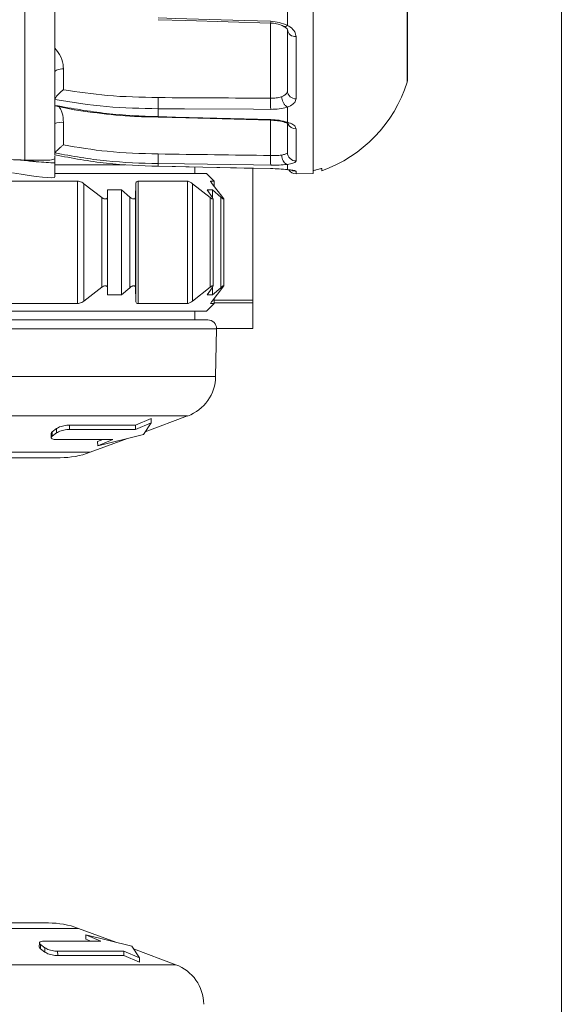
# Model space of a CAD drawing. Units: millimetres. Extents: x 7011 to 9883, y 2765 to 10088.
# Drawn here: x 9168 to 9230, y 7903 to 8017 of the extents above; entities that cross this region are included whole.
import ezdxf

# ---------------------------------------------------------------- set-up
doc = ezdxf.new("R2010")
doc.units = ezdxf.units.MM
doc.header["$LTSCALE"] = 50

msp = doc.modelspace()

# ---------------------------------------------------------------- linework, layer by layer
at = {"color": 7, "linetype": 'Continuous', "lineweight": 15}
for p, q in [((9168.13, 8177.42), (9168.13, 8000.54)), ((9171.61, 8001.36), (9171.61, 8176.57)), ((9212.54, 8009.58), (9212.54, 8168.38)), ((9212.58, 8009.88), (9212.58, 8168.08)), ((9201.61, 8081.48), (9201.61, 7999.29)), ((9198.61, 8036), (9198.61, 8016.17)), ((9230.44, 7842.98), (9230.44, 8032.98)), ((9196.67, 8007.72), (9196.67, 8016.44)), ((9198.61, 8008.56), (9198.61, 8015.69)), ((9198.61, 8015.69), (9198.61, 8015.69)), ((9199.63, 8014.86), (9199.63, 8007.66)), ((9172.59, 8011.13), (9172.59, 8008.7)), ((9171.61, 8007.56), (9171.61, 8007.56)), ((9171.61, 8007.56), (9171.61, 8006.88)), ((9171.61, 8006.88), (9171.61, 8006.88)), ((9183.61, 8006.49), (9183.61, 8005.58)), ((9183.61, 8006.49), (9183.61, 8006.49)), ((9198.61, 8006.69), (9198.61, 8004.93)), ((9183.61, 8005.58), (9183.61, 8005.58)), ((9172.59, 8004.91), (9172.59, 8002.3)), ((9196.67, 8001.07), (9196.67, 8005.17)), ((9198.61, 8001.41), (9198.61, 8005.1)), ((9199.63, 8004.16), (9199.63, 8000.43)), ((9171.61, 8001.36), (9171.61, 8001.36)), ((9171.61, 8001.36), (9171.61, 8001.13)), ((9171.61, 8000.66), (9171.61, 8001.02)), ((9168.13, 8000.54), (9169.62, 8000.51)), ((9171.61, 7998.57), (9171.61, 8000.2)), ((9179.77, 7999.98), (9171.61, 7999.98)), ((9183.61, 8000.12), (9183.61, 7999.81)), ((9183.61, 8000.12), (9183.61, 8000.12)), ((9183.61, 7999.81), (9183.61, 7999.82)), ((9183.61, 7999.81), (9183.61, 7999.81)), ((9187.86, 7998.98), (9187.86, 7999.72)), ((9198.61, 8000.03), (9198.61, 7999.43)), ((9171.61, 7998.98), (9189.22, 7998.98)), ((9190.11, 7998.08), (9189.22, 7998.98)), ((9194.61, 7999.58), (9194.61, 7984.27)), ((9196.68, 7999.55), (9196.67, 7999.54)), ((9199.63, 7999.24), (9199.63, 7998.95)), ((9199.63, 7998.95), (9201.61, 7998.98)), ((9201.61, 7999.29), (9201.61, 7998.98)), ((9202.61, 7999.3), (9202.61, 7999.53)), ((9174.23, 7998.08), (9164.98, 7998.08)), ((9174.23, 7983.88), (9174.23, 7998.08)), ((9177.07, 7996.19), (9174.98, 7997.79)), ((9174.98, 7997.79), (9174.98, 7984.17)), ((9180.96, 7996.19), (9181, 7997.79)), ((9181, 7984.17), (9181, 7997.79)), ((9187.01, 7998.08), (9181.3, 7998.08)), ((9181.3, 7998.08), (9181.3, 7983.88)), ((9187.01, 7983.88), (9187.01, 7998.08)), ((9189.64, 7996.19), (9187.58, 7997.79)), ((9187.58, 7997.79), (9187.58, 7984.17)), ((9190.11, 7998.08), (9189.71, 7998.08)), ((9191.13, 7996.19), (9189.88, 7997.79)), ((9190.11, 7997.49), (9190.11, 7998.08)), ((9177.07, 7985.77), (9177.07, 7996.19)), ((9177.71, 7996.24), (9177.73, 7997.08)), ((9177.71, 7996.24), (9177.71, 7996.28)), ((9177.71, 7985.72), (9177.71, 7996.24)), ((9177.73, 7997.08), (9179.34, 7997.08)), ((9177.73, 7984.88), (9177.73, 7997.08)), ((9179.34, 7997.08), (9180.31, 7996.24)), ((9179.34, 7997.08), (9179.34, 7984.88)), ((9180.31, 7985.72), (9180.31, 7996.24)), ((9180.96, 7985.77), (9180.96, 7996.19)), ((9189.3, 7997.08), (9189.91, 7997.08)), ((9189.89, 7996.24), (9189.3, 7997.08)), ((9189.64, 7985.77), (9189.64, 7996.19)), ((9189.91, 7997.08), (9190.88, 7996.24)), ((9189.91, 7997.08), (9189.91, 7996.2)), ((9190.88, 7985.72), (9190.88, 7996.24)), ((9189.98, 7985.91), (9189.98, 7996.05)), ((9191.22, 7985.92), (9191.22, 7996.04)), ((9177.07, 7985.77), (9174.98, 7984.17)), ((9177.71, 7985.68), (9177.71, 7985.72)), ((9177.71, 7985.72), (9177.73, 7984.88)), ((9177.73, 7984.88), (9179.34, 7984.88)), ((9179.34, 7984.88), (9180.31, 7985.72)), ((9180.96, 7985.77), (9181, 7984.17)), ((9189.64, 7985.77), (9187.58, 7984.17)), ((9189.89, 7985.72), (9189.3, 7984.88)), ((9189.3, 7984.88), (9189.91, 7984.88)), ((9191.13, 7985.77), (9189.88, 7984.17)), ((9189.91, 7985.76), (9189.91, 7984.88)), ((9189.91, 7984.88), (9190.88, 7985.72)), ((9174.23, 7983.88), (9164.98, 7983.88)), ((9187.01, 7983.88), (9181.3, 7983.88)), ((9189.22, 7982.98), (9190.11, 7983.88)), ((9190.11, 7983.88), (9189.71, 7983.88)), ((9190.11, 7983.88), (9190.11, 7984.47)), ((9194.61, 7984.27), (9190.11, 7984.27)), ((9194.61, 7983.98), (9190.11, 7983.98)), ((9194.61, 7984.27), (9194.61, 7983.98)), ((9194.61, 7983.98), (9194.61, 7980.98)), ((9132.01, 7982.98), (9189.22, 7982.98)), ((9187.86, 7981.98), (9187.86, 7982.98)), ((9187.86, 7981.98), (9187.86, 7982.98)), ((9189.38, 7981.98), (9131.85, 7981.98)), ((9190.38, 7980.96), (9130.85, 7980.96)), ((9190.28, 7975.43), (9190.38, 7980.96)), ((9194.61, 7980.98), (9190.38, 7980.98)), ((9160.61, 7975.43), (9190.28, 7975.43)), ((9187.03, 7970.83), (9162.02, 7970.83)), ((9180.99, 7969.77), (9182.8, 7970.55)), ((9180.99, 7969.26), (9182.78, 7970.04)), ((9182.78, 7970.04), (9181.9, 7968.69)), ((9182.1, 7968.99), (9187.03, 7970.83)), ((9182.8, 7970.55), (9182.78, 7970.04)), ((9171.17, 7968.8), (9171.18, 7968.3)), ((9171.31, 7968.99), (9171.8, 7969.36)), ((9171.31, 7968.99), (9171.31, 7968.49)), ((9171.31, 7968.49), (9171.81, 7968.86)), ((9171.8, 7969.36), (9171.81, 7968.86)), ((9173.29, 7969.77), (9180.99, 7969.77)), ((9173.29, 7969.77), (9173.29, 7969.26)), ((9173.29, 7969.26), (9180.99, 7969.26)), ((9180.99, 7969.77), (9180.99, 7969.26)), ((9171.66, 7968.11), (9178.32, 7968.11)), ((9175.71, 7966.61), (9180.05, 7968.23)), ((9177.16, 7968.11), (9176.57, 7967.86)), ((9176.57, 7967.86), (9176.59, 7967.36)), ((9181.9, 7968.69), (9176.59, 7967.36)), ((9178.32, 7968.11), (9176.59, 7967.36)), ((9164, 7966.61), (9175.71, 7966.61)), ((9172.22, 7965.98), (9163.12, 7965.98)), ((9161.75, 7911.98), (9170.85, 7911.98)), ((9174.35, 7911.35), (9162.59, 7911.35)), ((9178.68, 7909.73), (9174.35, 7911.35)), ((9175.21, 7910.1), (9175.22, 7910.6)), ((9176.95, 7909.85), (9175.22, 7910.6)), ((9180.53, 7909.27), (9175.22, 7910.6)), ((9169.81, 7909.66), (9169.8, 7909.16)), ((9169.94, 7908.97), (9169.95, 7909.47)), ((9169.95, 7909.47), (9170.44, 7909.1)), ((9176.95, 7909.85), (9170.29, 7909.85)), ((9175.79, 7909.85), (9175.21, 7910.1)), ((9169.94, 7908.97), (9170.43, 7908.6)), ((9170.43, 7908.6), (9170.44, 7909.1)), ((9171.93, 7908.19), (9171.92, 7908.7)), ((9179.62, 7908.7), (9171.92, 7908.7)), ((9179.62, 7908.19), (9171.93, 7908.19)), ((9179.62, 7908.7), (9181.42, 7907.92)), ((9179.62, 7908.19), (9179.62, 7908.7)), ((9179.62, 7908.19), (9181.43, 7907.41)), ((9181.42, 7907.92), (9180.53, 7909.27)), ((9185.66, 7907.13), (9180.73, 7908.97)), ((9160.64, 7907.13), (9185.66, 7907.13)), ((9181.43, 7907.41), (9181.42, 7907.92))]:
    msp.add_line(p, q, dxfattribs=at)
at = {"color": 7, "linetype": 'Continuous', "lineweight": 15, "flags": 128}
for points in [[(9183.6, 8016.83), (9186.8, 8016.73), (9196.66, 8016.44)], [(9183.61, 8017.03), (9185.61, 8016.97), (9193.61, 8016.73), (9196.68, 8016.64)], [(9171.61, 8010.75), (9171.63, 8010.82), (9171.69, 8010.89), (9171.78, 8010.96), (9171.9, 8011.02), (9172.05, 8011.06), (9172.21, 8011.1), (9172.4, 8011.12), (9172.59, 8011.13)], [(9196.68, 8006.42), (9194.68, 8006.43), (9186.68, 8006.47), (9183.61, 8006.49)], [(9183.61, 8005.58), (9185.61, 8005.53), (9193.61, 8005.32), (9196.68, 8005.24)], [(9183.61, 8005.51), (9186.81, 8005.42), (9196.67, 8005.17)], [(9196.68, 8005.24), (9196.67, 8005.19), (9196.67, 8005.17)], [(9196.68, 7999.95), (9194.68, 7999.97), (9186.68, 8000.08), (9183.61, 8000.12)], [(9183.61, 7999.81), (9186.81, 7999.74), (9196.67, 7999.54)], [(9183.61, 7999.81), (9185.61, 7999.77), (9193.61, 7999.61), (9196.68, 7999.55)]]:
    msp.add_lwpolyline(points, dxfattribs=at)
at = {"color": 7, "linetype": 'Continuous', "lineweight": 15}
for centre, radius, start, end in [((9194.99, 8016.65), 1.69, 353.1487, 359.8097), ((9199.54, 8015.79), 0.928, 186.1957, 275.8594), ((9197.27, 8014.38), 16, 289.4954, 342.5261), ((9211.58, 8009.88), 1, 342.5261, 0), ((9217.77, 8007.21), 21.11, 178.6204, 182.1488), ((9199.57, 8008.61), 0.957, 183.1231, 273.6902), ((9172.35, 8002.96), 1.96, 83.1252, 112.1379), ((9199.59, 8005.15), 0.993, 203.4838, 272.14), ((9169.27, 8065.53), 65, 262.649, 269), ((9210.49, 8000.62), 13.83, 178.1272, 182.7659), ((9199.61, 8001.42), 0.992, 180.4904, 271.4601), ((9199.61, 7999.95), 1, 214.0725, 271), ((9199.61, 8000.24), 1, 242.0886, 271.0019), ((9189.38, 7980.98), 1, 359, 90), ((9185.28, 7975.51), 5, 290.4495, 359), ((9172.22, 7975.98), 10, 270, 290.4495), ((9170.85, 7901.98), 10, 69.5505, 90), ((9183.91, 7902.45), 5, 1, 69.5505)]:
    msp.add_arc(centre, radius, start, end, dxfattribs=at)
for centre, major_axis, ratio, start_param, end_param in [((13170.1, 8129.76), (6048.01, 60.63), 0.018032, 3.992531, 3.995401), ((13170.1, 8102.89), (6048.01, 20.68), 0.019353, 3.992646, 3.995515), ((8614.9, 8098.87), (-559.9, 98.45), 0.013038, 3.005657, 3.037139), ((9166.61, 7999.45), (-5, 0.89), 0.074486, 1.601497, 3.15484)]:
    msp.add_ellipse(centre, major_axis=major_axis, ratio=ratio, start_param=start_param, end_param=end_param, dxfattribs=at)
for points, knots in [([(9196.66, 8016.44), (9196.72, 8016.44), (9197.02, 8016.44), (9197.55, 8016.33), (9198.01, 8016.17), (9198.14, 8016.08), (9198.14, 8016.08)], [0, 0, 0, 0, 0.09446, 0.544757, 0.995927, 1, 1, 1, 1]), ([(9196.68, 8016.64), (9197.02, 8016.61), (9197.73, 8016.55), (9198.3, 8016.29), (9198.61, 8016.15)], [0, 0, 0, 0, 0.476062, 1, 1, 1, 1]), ([(9198.61, 8016.15), (9198.53, 8016.11), (9198.38, 8016.04), (9198.22, 8016.03), (9198.16, 8016.08), (9198.15, 8016.09)], [0, 0, 0, 0, 0.438146, 0.876292, 1, 1, 1, 1]), ([(9198.15, 8016.08), (9198.29, 8015.99), (9198.55, 8015.83), (9198.63, 8015.66), (9198.62, 8015.68), (9198.61, 8015.69)], [0, 0, 0, 0, 0.31878, 0.625917, 1, 1, 1, 1]), ([(9198.61, 8016.17), (9198.74, 8016.1), (9199.1, 8015.89), (9199.53, 8015.44), (9199.6, 8015.06), (9199.63, 8014.86)], [0, 0, 0, 0, 0.204333, 0.601716, 1, 1, 1, 1]), ([(9198.61, 8016.15), (9198.61, 8016.15), (9198.61, 8016.16), (9198.61, 8016.16), (9198.61, 8016.16), (9198.61, 8016.17)], [0, 0, 0, 0, 0.368527, 0.85426, 1, 1, 1, 1]), ([(9171.61, 8013.53), (9171.87, 8013.2), (9172.39, 8012.54), (9172.58, 8011.66), (9172.59, 8011.19), (9172.59, 8011.13)], [0, 0, 0, 0, 0.45919, 0.933677, 1, 1, 1, 1]), ([(9171.61, 8007.56), (9171.62, 8007.61), (9171.64, 8007.69), (9171.77, 8007.9), (9171.99, 8008.17), (9172.28, 8008.45), (9172.5, 8008.63), (9172.59, 8008.7), (9172.59, 8008.7)], [0, 0, 0, 0, 0.1605995, 0.3205906, 0.5337075, 0.8046747, 0.996401, 1, 1, 1, 1]), ([(9172.59, 8008.7), (9174.28, 8008.44), (9177.93, 8007.9), (9181.62, 8007.83), (9183.6, 8007.79)], [0, 0, 0, 0, 0.465364, 1, 1, 1, 1]), ([(9183.61, 8006.49), (9183.61, 8006.49), (9183.61, 8006.52), (9183.61, 8006.59), (9183.6, 8006.76), (9183.6, 8007.04), (9183.6, 8007.38), (9183.6, 8007.64), (9183.6, 8007.77), (9183.6, 8007.79)], [0, 0, 0, 0, 0.022488, 0.112648, 0.294338, 0.510851, 0.727367, 0.961706, 1, 1, 1, 1]), ([(9196.67, 8007.72), (9196.89, 8007.72), (9197.34, 8007.73), (9197.75, 8007.83), (9197.93, 8007.89), (9197.95, 8007.89)], [0, 0, 0, 0, 0.479335, 0.958626, 1, 1, 1, 1]), ([(9197.95, 8007.89), (9198.03, 8007.93), (9198.26, 8008.03), (9198.55, 8008.26), (9198.59, 8008.46), (9198.61, 8008.56)], [0, 0, 0, 0, 0.1975205, 0.5986716, 1, 1, 1, 1]), ([(9198.61, 8006.7), (9198.53, 8006.74), (9198.38, 8006.84), (9198.18, 8007.09), (9198.03, 8007.39), (9197.96, 8007.66), (9197.95, 8007.83), (9197.95, 8007.89), (9197.95, 8007.89)], [0, 0, 0, 0, 0.218943, 0.437887, 0.656832, 0.875797, 0.979028, 1, 1, 1, 1]), ([(9199.63, 8007.66), (9199.6, 8007.51), (9199.53, 8007.22), (9199.1, 8006.89), (9198.74, 8006.74), (9198.61, 8006.69)], [0, 0, 0, 0, 0.398284, 0.795667, 1, 1, 1, 1]), ([(9183.61, 8006.49), (9181.61, 8006.53), (9177.57, 8006.6), (9173.61, 8007.24), (9171.61, 8007.56)], [0, 0, 0, 0, 0.498011, 1, 1, 1, 1]), ([(9171.61, 8006.88), (9173.61, 8006.53), (9177.57, 8005.81), (9181.61, 8005.66), (9183.61, 8005.58)], [0, 0, 0, 0, 0.501989, 1, 1, 1, 1]), ([(9171.61, 8006.88), (9171.62, 8006.85), (9171.63, 8006.81), (9171.68, 8006.81), (9171.69, 8006.81)], [0, 0, 0, 0, 0.7436017, 1, 1, 1, 1]), ([(9171.7, 8006.83), (9172.05, 8006.74), (9173.82, 8006.34), (9177.06, 8005.91), (9180.69, 8005.56), (9182.87, 8005.55), (9183.61, 8005.54)], [0, 0, 0, 0, 0.09139, 0.453668, 0.816462, 1, 1, 1, 1]), ([(9172.08, 8006.74), (9172.16, 8006.63), (9172.48, 8006.14), (9172.58, 8005.48), (9172.59, 8004.97), (9172.59, 8004.91)], [0, 0, 0, 0, 0.21158, 0.903311, 1, 1, 1, 1]), ([(9198.61, 8006.7), (9198.58, 8006.69), (9198.31, 8006.6), (9197.68, 8006.45), (9197.01, 8006.43), (9196.68, 8006.42)], [0, 0, 0, 0, 0.047398, 0.524292, 1, 1, 1, 1]), ([(9198.61, 8006.69), (9198.61, 8006.69), (9198.61, 8006.69), (9198.61, 8006.7), (9198.61, 8006.7), (9198.61, 8006.7)], [0, 0, 0, 0, 0.4668043, 0.8519491, 1, 1, 1, 1]), ([(9183.61, 8005.58), (9183.61, 8005.54), (9183.61, 8005.49), (9183.61, 8005.51), (9183.61, 8005.52)], [0, 0, 0, 0, 0.846574, 1, 1, 1, 1]), ([(9196.67, 8005.17), (9196.73, 8005.17), (9196.79, 8005.17), (9196.84, 8005.16), (9196.84, 8005.16)], [0, 0, 0, 0, 0.992824, 1, 1, 1, 1]), ([(9196.68, 8005.24), (9197.02, 8005.22), (9197.73, 8005.18), (9198.3, 8005.01), (9198.61, 8004.93)], [0, 0, 0, 0, 0.476062, 1, 1, 1, 1]), ([(9196.84, 8005.16), (9197.13, 8005.14), (9197.68, 8005.09), (9198.1, 8004.97), (9198.3, 8004.91)], [0, 0, 0, 0, 0.508894, 1, 1, 1, 1]), ([(9198.61, 8004.93), (9198.53, 8004.9), (9198.42, 8004.87), (9198.33, 8004.91), (9198.3, 8004.93)], [0, 0, 0, 0, 0.7039517, 1, 1, 1, 1]), ([(9198.31, 8004.91), (9198.44, 8004.87), (9198.65, 8004.8), (9198.76, 8004.7), (9198.75, 8004.72), (9198.74, 8004.73)], [0, 0, 0, 0, 0.519518, 0.919569, 1, 1, 1, 1]), ([(9198.61, 8004.93), (9198.74, 8004.89), (9199.1, 8004.77), (9199.53, 8004.5), (9199.6, 8004.27), (9199.63, 8004.16)], [0, 0, 0, 0, 0.204333, 0.601716, 1, 1, 1, 1]), ([(9198.61, 8004.93), (9198.61, 8004.93), (9198.61, 8004.93), (9198.61, 8004.93), (9198.61, 8004.93), (9198.61, 8004.93)], [0, 0, 0, 0, 0.3685275, 0.8542604, 1, 1, 1, 1]), ([(9171.61, 8001.36), (9171.62, 8001.38), (9171.64, 8001.42), (9171.77, 8001.57), (9171.99, 8001.79), (9172.28, 8002.05), (9172.5, 8002.22), (9172.59, 8002.3), (9172.59, 8002.3)], [0, 0, 0, 0, 0.160599, 0.320591, 0.533707, 0.804675, 0.996401, 1, 1, 1, 1]), ([(9172.59, 8002.3), (9174.28, 8002.01), (9177.93, 8001.4), (9181.62, 8001.3), (9183.6, 8001.24)], [0, 0, 0, 0, 0.4653635, 1, 1, 1, 1]), ([(9183.61, 8000.12), (9181.61, 8000.18), (9177.57, 8000.29), (9173.61, 8001), (9171.61, 8001.36)], [0, 0, 0, 0, 0.498011, 1, 1, 1, 1]), ([(9171.61, 8001.13), (9173.61, 8000.76), (9177.57, 8000.02), (9181.61, 7999.88), (9183.61, 7999.81)], [0, 0, 0, 0, 0.501989, 1, 1, 1, 1]), ([(9183.61, 8000.12), (9183.61, 8000.13), (9183.61, 8000.13), (9183.61, 8000.17), (9183.6, 8000.29), (9183.6, 8000.51), (9183.6, 8000.83), (9183.6, 8001.08), (9183.6, 8001.22), (9183.6, 8001.24)], [0, 0, 0, 0, 0.022488, 0.112648, 0.294338, 0.510851, 0.727367, 0.961706, 1, 1, 1, 1]), ([(9196.67, 8001.07), (9196.89, 8001.07), (9197.34, 8001.06), (9197.75, 8001.09), (9197.93, 8001.11), (9197.95, 8001.12)], [0, 0, 0, 0, 0.479335, 0.958626, 1, 1, 1, 1]), ([(9197.95, 8001.12), (9198.03, 8001.13), (9198.26, 8001.18), (9198.55, 8001.28), (9198.59, 8001.37), (9198.61, 8001.41)], [0, 0, 0, 0, 0.19752, 0.598672, 1, 1, 1, 1]), ([(9198.61, 8000.03), (9198.53, 8000.06), (9198.38, 8000.11), (9198.18, 8000.32), (9198.03, 8000.6), (9197.96, 8000.87), (9197.95, 8001.04), (9197.95, 8001.11), (9197.95, 8001.12)], [0, 0, 0, 0, 0.2189434, 0.4378867, 0.6568318, 0.8757965, 0.9790279, 1, 1, 1, 1]), ([(9169.46, 8000.34), (9169.39, 8000.35), (9168.83, 8000.4), (9168.19, 8000.48), (9167.63, 8000.54)], [0, 0, 0, 0, 0.122421, 1, 1, 1, 1]), ([(9169.46, 8000.34), (9169.45, 8000.34), (9169.31, 8000.37), (9168.96, 8000.45), (9168.61, 8000.5), (9168.39, 8000.54)], [0, 0, 0, 0, 0.037267, 0.398205, 1, 1, 1, 1]), ([(9169.62, 8000.52), (9169.74, 8000.52), (9170.36, 8000.5), (9171.14, 8000.52), (9171.45, 8000.61), (9171.61, 8000.66)], [0, 0, 0, 0, 0.111579, 0.547498, 1, 1, 1, 1]), ([(9171.61, 8000.66), (9171.61, 8000.57), (9171.61, 8000.45), (9171.61, 8000.24), (9171.61, 8000.2)], [0, 0, 0, 0, 0.769315, 1, 1, 1, 1]), ([(9198.61, 8000.03), (9198.58, 8000.03), (9198.31, 8000), (9197.68, 7999.95), (9197.01, 7999.95), (9196.68, 7999.95)], [0, 0, 0, 0, 0.047398, 0.524292, 1, 1, 1, 1]), ([(9199.63, 8000.43), (9199.6, 8000.37), (9199.53, 8000.25), (9199.1, 8000.11), (9198.74, 8000.05), (9198.61, 8000.03)], [0, 0, 0, 0, 0.398284, 0.795667, 1, 1, 1, 1]), ([(9198.61, 8000.03), (9198.61, 8000.03), (9198.61, 8000.03), (9198.61, 8000.03), (9198.61, 8000.03), (9198.61, 8000.03)], [0, 0, 0, 0, 0.466804, 0.851949, 1, 1, 1, 1]), ([(9196.68, 7999.55), (9197.02, 7999.54), (9197.73, 7999.51), (9198.3, 7999.46), (9198.61, 7999.43)], [0, 0, 0, 0, 0.476062, 1, 1, 1, 1]), ([(9198.53, 7999.43), (9198.71, 7999.41), (9199, 7999.39), (9199.2, 7999.35), (9199.2, 7999.35), (9199.2, 7999.35)], [0, 0, 0, 0, 0.519093, 0.862228, 1, 1, 1, 1]), ([(9198.61, 7999.43), (9198.74, 7999.42), (9199.1, 7999.39), (9199.53, 7999.32), (9199.6, 7999.26), (9199.63, 7999.24)], [0, 0, 0, 0, 0.204333, 0.601716, 1, 1, 1, 1]), ([(9198.61, 7999.43), (9198.61, 7999.43), (9198.61, 7999.43), (9198.61, 7999.43), (9198.61, 7999.43), (9198.61, 7999.43)], [0, 0, 0, 0, 0.368527, 0.85426, 1, 1, 1, 1]), ([(9201.61, 7999.29), (9201.73, 7999.33), (9201.96, 7999.39), (9202.27, 7999.47), (9202.49, 7999.53), (9202.6, 7999.55), (9202.61, 7999.54), (9202.61, 7999.53)], [0, 0, 0, 0, 0.225136, 0.450456, 0.670209, 0.879342, 1, 1, 1, 1]), ([(9174.23, 7998.08), (9174.31, 7998.08), (9174.47, 7998.06), (9174.74, 7997.95), (9174.9, 7997.85), (9174.98, 7997.79)], [0, 0, 0, 0, 0.313702, 0.6261, 1, 1, 1, 1]), ([(9181, 7997.79), (9181.01, 7997.85), (9181.02, 7997.97), (9181.14, 7998.07), (9181.25, 7998.08), (9181.3, 7998.08)], [0, 0, 0, 0, 0.408161, 0.732807, 1, 1, 1, 1]), ([(9187.01, 7998.08), (9187.06, 7998.08), (9187.15, 7998.06), (9187.35, 7997.95), (9187.5, 7997.85), (9187.58, 7997.79)], [0, 0, 0, 0, 0.313705, 0.626103, 1, 1, 1, 1]), ([(9189.88, 7997.79), (9189.83, 7997.85), (9189.74, 7997.97), (9189.69, 7998.07), (9189.7, 7998.08), (9189.71, 7998.08)], [0, 0, 0, 0, 0.4081178, 0.7327715, 1, 1, 1, 1]), ([(9177.71, 7996.24), (9177.71, 7996.2), (9177.7, 7996.12), (9177.62, 7996.05), (9177.53, 7996.02), (9177.42, 7996.02), (9177.29, 7996.05), (9177.17, 7996.11), (9177.1, 7996.17), (9177.07, 7996.19)], [0, 0, 0, 0, 0.209037, 0.359134, 0.484927, 0.611122, 0.729059, 0.88712, 1, 1, 1, 1]), ([(9180.31, 7996.24), (9180.37, 7996.2), (9180.46, 7996.12), (9180.61, 7996.05), (9180.74, 7996.02), (9180.83, 7996.02), (9180.91, 7996.05), (9180.95, 7996.11), (9180.96, 7996.17), (9180.96, 7996.19)], [0, 0, 0, 0, 0.20903, 0.359128, 0.484922, 0.611118, 0.729054, 0.887114, 1, 1, 1, 1]), ([(9189.89, 7996.24), (9189.91, 7996.2), (9189.96, 7996.12), (9189.98, 7996.05), (9189.96, 7996.02), (9189.92, 7996.02), (9189.83, 7996.05), (9189.74, 7996.11), (9189.67, 7996.17), (9189.64, 7996.19)], [0, 0, 0, 0, 0.209001, 0.359104, 0.484901, 0.6111, 0.729036, 0.887091, 1, 1, 1, 1]), ([(9190.88, 7996.24), (9190.93, 7996.2), (9191.02, 7996.12), (9191.13, 7996.05), (9191.19, 7996.02), (9191.22, 7996.02), (9191.22, 7996.05), (9191.18, 7996.11), (9191.14, 7996.17), (9191.13, 7996.19)], [0, 0, 0, 0, 0.209028, 0.359126, 0.48492, 0.611117, 0.729053, 0.887113, 1, 1, 1, 1]), ([(9177.71, 7985.72), (9177.71, 7985.76), (9177.7, 7985.84), (9177.62, 7985.91), (9177.53, 7985.94), (9177.42, 7985.94), (9177.29, 7985.91), (9177.17, 7985.85), (9177.1, 7985.79), (9177.07, 7985.77)], [0, 0, 0, 0, 0.209037, 0.359134, 0.484927, 0.611122, 0.729059, 0.88712, 1, 1, 1, 1]), ([(9180.31, 7985.72), (9180.37, 7985.76), (9180.46, 7985.84), (9180.61, 7985.91), (9180.74, 7985.94), (9180.83, 7985.94), (9180.91, 7985.91), (9180.95, 7985.85), (9180.96, 7985.79), (9180.96, 7985.77)], [0, 0, 0, 0, 0.20903, 0.359128, 0.484922, 0.611118, 0.729054, 0.887114, 1, 1, 1, 1]), ([(9189.89, 7985.72), (9189.91, 7985.76), (9189.96, 7985.84), (9189.98, 7985.91), (9189.96, 7985.94), (9189.92, 7985.94), (9189.83, 7985.91), (9189.74, 7985.85), (9189.67, 7985.79), (9189.64, 7985.77)], [0, 0, 0, 0, 0.209001, 0.359104, 0.484901, 0.6111, 0.729036, 0.887091, 1, 1, 1, 1]), ([(9190.88, 7985.72), (9190.93, 7985.76), (9191.02, 7985.84), (9191.13, 7985.91), (9191.19, 7985.94), (9191.22, 7985.94), (9191.22, 7985.91), (9191.18, 7985.85), (9191.14, 7985.79), (9191.13, 7985.77)], [0, 0, 0, 0, 0.209028, 0.359126, 0.48492, 0.611117, 0.729053, 0.887113, 1, 1, 1, 1]), ([(9174.23, 7983.88), (9174.31, 7983.88), (9174.47, 7983.9), (9174.74, 7984.01), (9174.9, 7984.11), (9174.98, 7984.17)], [0, 0, 0, 0, 0.313702, 0.6261, 1, 1, 1, 1]), ([(9181, 7984.17), (9181.01, 7984.11), (9181.02, 7984), (9181.14, 7983.89), (9181.25, 7983.88), (9181.3, 7983.88)], [0, 0, 0, 0, 0.4081609, 0.7328075, 1, 1, 1, 1]), ([(9187.01, 7983.88), (9187.06, 7983.88), (9187.15, 7983.9), (9187.35, 7984.01), (9187.5, 7984.11), (9187.58, 7984.17)], [0, 0, 0, 0, 0.313705, 0.626103, 1, 1, 1, 1]), ([(9189.88, 7984.17), (9189.83, 7984.11), (9189.74, 7984), (9189.69, 7983.89), (9189.7, 7983.88), (9189.71, 7983.88)], [0, 0, 0, 0, 0.408118, 0.732771, 1, 1, 1, 1]), ([(9171.18, 7968.8), (9171.18, 7968.83), (9171.19, 7968.89), (9171.27, 7968.96), (9171.31, 7968.99)], [0, 0, 0, 0, 0.532686, 1, 1, 1, 1]), ([(9173.29, 7969.77), (9173.19, 7969.76), (9172.99, 7969.76), (9172.64, 7969.7), (9172.31, 7969.61), (9172, 7969.49), (9171.87, 7969.41), (9171.8, 7969.36)], [0, 0, 0, 0, 0.1923793, 0.3845959, 0.5811028, 0.7885612, 1, 1, 1, 1]), ([(9173.29, 7969.26), (9173.19, 7969.26), (9172.99, 7969.25), (9172.64, 7969.19), (9172.31, 7969.11), (9172.01, 7968.99), (9171.88, 7968.91), (9171.81, 7968.86)], [0, 0, 0, 0, 0.192419, 0.384675, 0.581182, 0.788654, 1, 1, 1, 1]), ([(9171.66, 7968.11), (9171.57, 7968.11), (9171.39, 7968.12), (9171.23, 7968.19), (9171.16, 7968.28), (9171.19, 7968.39), (9171.28, 7968.46), (9171.31, 7968.49)], [0, 0, 0, 0, 0.203837, 0.40745, 0.617183, 0.840991, 1, 1, 1, 1]), ([(9170.29, 7909.85), (9170.2, 7909.85), (9170.03, 7909.84), (9169.86, 7909.77), (9169.79, 7909.68), (9169.83, 7909.57), (9169.91, 7909.5), (9169.95, 7909.47)], [0, 0, 0, 0, 0.203837, 0.40745, 0.617183, 0.840991, 1, 1, 1, 1]), ([(9169.81, 7909.16), (9169.82, 7909.13), (9169.82, 7909.07), (9169.9, 7909), (9169.94, 7908.97)], [0, 0, 0, 0, 0.532686, 1, 1, 1, 1]), ([(9171.93, 7908.19), (9171.82, 7908.2), (9171.62, 7908.2), (9171.27, 7908.26), (9170.94, 7908.35), (9170.64, 7908.47), (9170.5, 7908.55), (9170.43, 7908.6)], [0, 0, 0, 0, 0.1923793, 0.3845959, 0.5811028, 0.7885612, 1, 1, 1, 1]), ([(9171.92, 7908.7), (9171.82, 7908.7), (9171.62, 7908.71), (9171.27, 7908.77), (9170.94, 7908.85), (9170.64, 7908.97), (9170.51, 7909.06), (9170.44, 7909.1)], [0, 0, 0, 0, 0.192419, 0.384675, 0.581182, 0.788654, 1, 1, 1, 1])]:
    msp.add_open_spline(points, degree=3, knots=knots, dxfattribs=at)

doc.saveas('drawing.dxf')
